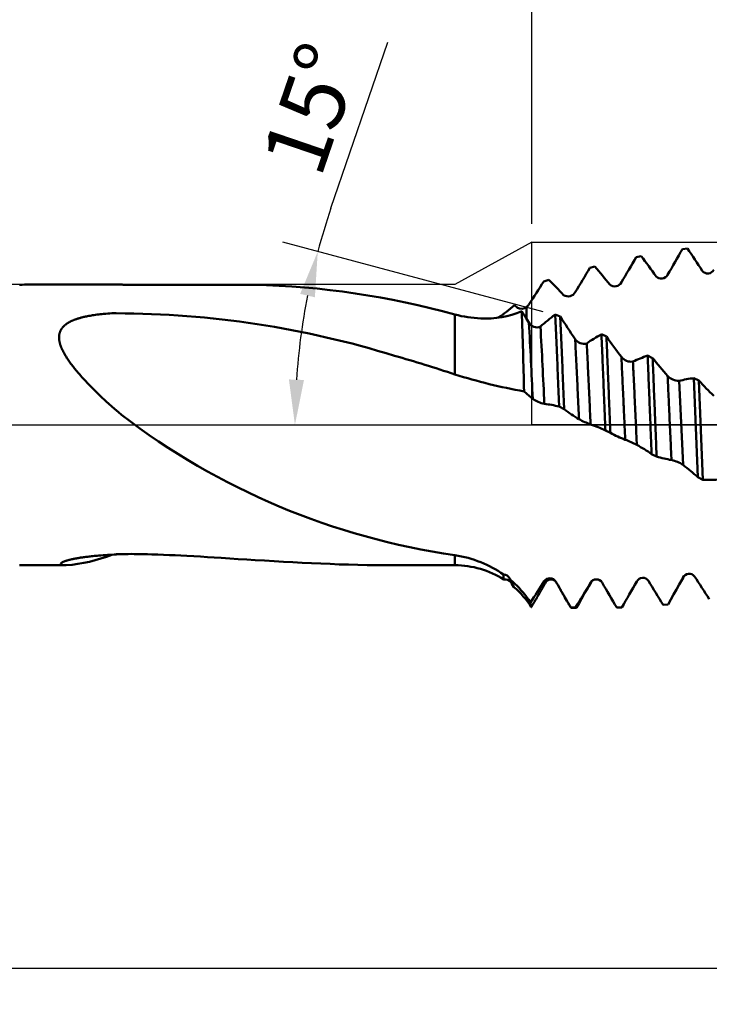
# Model space of a CAD drawing. Units: millimetres. Extents: x -65 to 152, y -39 to 95.
# Drawn here: x 35 to 73, y -32 to 22 of the extents above; entities that cross this region are included whole.
import ezdxf

# ---------------------------------------------------------------- set-up
doc = ezdxf.new("R2010")
doc.units = ezdxf.units.MM
doc.header["$PDMODE"] = 1
doc.linetypes.add('LONGDASH_DASH', pattern=[10.5, 6, -0.75, 3, -0.75])
for name, color, linetype, lineweight in [('1', 4, 'Continuous', 50), ('2', 7, 'Continuous', 25), ('4', 2, 'LONGDASH_DASH', 25), ('CUT', 1, 'Continuous', 25), ('NOCUT', 7, 'Continuous', 25), ('SK2', 7, 'Continuous', 25), ('SK4', 2, 'LONGDASH_DASH', 25)]:
    doc.layers.add(name, color=color, linetype=linetype, lineweight=lineweight)
doc.styles.add('STANDARD 3.5 mm', font='monos.ttf', dxfattribs={"height": 3.5})
doc.dimstyles.new('AM_DIN', dxfattribs={"dimtxt": 3.5, "dimasz": 2.5, "dimexe": 2, "dimexo": 1, "dimgap": 1, "dimtad": 1, "dimdec": 1, "dimzin": 0, "dimdsep": 46, "dimtxsty": 'STANDARD 3.5 mm', "dimcen": 0.09, "dimadec": 0, "dimazin": 2, "dimtm": 1e-09, "dimtfac": 0.707107, "dimtmove": 0, "dimatfit": 3, "dimfxl": 1, "dimtolj": 1, "dimtzin": 0, "dimlwd": -1, "dimlwe": -1, "dimarcsym": 0})

# ---------------------------------------------------------------- blocks, each defined once
blk = doc.blocks.new('*D4')
at = {"layer": '2', "color": 0}
for p, q in [((63, 11.099), (63, 47)), ((95, 8.8), (95, 47)), ((65.5, 45), (92.5, 45)), ((95, 45), (108.027, 45))]:
    blk.add_line(p, q, dxfattribs=at)
for points in [[(65.5, 45.417), (65.5, 44.583), (63, 45)], [(92.5, 45.417), (92.5, 44.583), (95, 45)]]:
    blk.add_solid(points, dxfattribs=at)
at = {"layer": 'DEFPOINTS', "color": 0}
for p in [(95, 45), (63, 10.099), (95, 7.8)]:
    blk.add_point(p, dxfattribs=at)
at = {"layer": '2', "color": 0, "insert": (104.289, 47.811), "char_height": 3.5, "attachment_point": 5, "style": 'STANDARD 3.5 mm'}
blk.add_mtext('\\A1;32', dxfattribs=at)
blk = doc.blocks.new('*D5')
at = {"layer": '2', "color": 0}
for p, q in [((18, 8.75), (18, 62)), ((95, 8.75), (95, 62)), ((20.5, 60), (92.5, 60))]:
    blk.add_line(p, q, dxfattribs=at)
for points in [[(20.5, 60.417), (20.5, 59.583), (18, 60)], [(92.5, 60.417), (92.5, 59.583), (95, 60)]]:
    blk.add_solid(points, dxfattribs=at)
at = {"layer": 'DEFPOINTS', "color": 0}
for p in [(95, 60), (18, 7.75), (95, 7.75)]:
    blk.add_point(p, dxfattribs=at)
at = {"layer": '2', "color": 0, "insert": (56.5, 62.75), "char_height": 3.5, "attachment_point": 5, "style": 'STANDARD 3.5 mm'}
blk.add_mtext('\\A1;77', dxfattribs=at)
blk = doc.blocks.new('*D6')
at = {"layer": '2', "color": 0}
for p, q in [((0, 1), (0, 77)), ((95, 8.8), (95, 77)), ((2.5, 75), (92.5, 75))]:
    blk.add_line(p, q, dxfattribs=at)
for points in [[(2.5, 75.417), (2.5, 74.583), (0, 75)], [(92.5, 75.417), (92.5, 74.583), (95, 75)]]:
    blk.add_solid(points, dxfattribs=at)
at = {"layer": 'DEFPOINTS', "color": 0}
for p in [(95, 75), (95, 7.8), (0, 0)]:
    blk.add_point(p, dxfattribs=at)
at = {"layer": '2', "color": 0, "insert": (47.5, 77.811), "char_height": 3.5, "attachment_point": 5, "style": 'STANDARD 3.5 mm'}
blk.add_mtext('\\A1;95', dxfattribs=at)
blk = doc.blocks.new('*D9')
at = {"layer": '2', "color": 0}
for p, q in [((51.922, 11.972), (55.054, 21.136)), ((63.637, 6.246), (49.262, 10.098))]:
    blk.add_line(p, q, dxfattribs=at)
for start, end in [(161.1297, 165), (168.8703, 176.1297)]:
    blk.add_arc((86.95, 0), 37.017, start, end, dxfattribs=at)
for points in [[(50.223, 7.24), (51.035, 7.051), (51.194, 9.581)], [(50.434, 2.485), (49.601, 2.513), (49.933, 0)]]:
    blk.add_solid(points, dxfattribs=at)
at = {"layer": 'DEFPOINTS', "color": 0}
for p in [(64.603, 5.988), (50.074, 3.226), (0, 0), (97, 0), (86.95, 0)]:
    blk.add_point(p, dxfattribs=at)
at = {"layer": '2', "color": 0, "insert": (50.828, 17.463), "char_height": 3.5, "attachment_point": 5, "rotation": 71.1297, "style": 'STANDARD 3.5 mm'}
blk.add_mtext('\\A1;15°', dxfattribs=at)
blk = doc.blocks.new('*D10')
at = {"layer": 'DEFPOINTS', "color": 0}
for p in [(87.707, 10.099), (-45, -6), (87.707, -30)]:
    blk.add_point(p, dxfattribs=at)
at = {"layer": 'SK2', "color": 0}
for p, q in [((87.707, 9.099), (87.707, -32)), ((-45, -7), (-45, -32)), ((-42.5, -30), (85.207, -30))]:
    blk.add_line(p, q, dxfattribs=at)
for points in [[(-42.5, -29.583), (-42.5, -30.417), (-45, -30)], [(85.207, -29.583), (85.207, -30.417), (87.707, -30)]]:
    blk.add_solid(points, dxfattribs=at)
at = {"layer": 'SK2', "color": 0, "insert": (21.354, -27.189), "char_height": 3.5, "attachment_point": 5, "style": 'STANDARD 3.5 mm'}
blk.add_mtext('\\A1;132.7', dxfattribs=at)
blk = doc.blocks.new('*D12')
at = {"layer": 'DEFPOINTS', "color": 0}
for p in [(95, 90), (95, 7.8), (-45, 6)]:
    blk.add_point(p, dxfattribs=at)
at = {"layer": 'SK2', "color": 0}
for p, q in [((-45, 7), (-45, 92)), ((95, 8.8), (95, 92)), ((-42.5, 90), (92.5, 90))]:
    blk.add_line(p, q, dxfattribs=at)
for points in [[(-42.5, 90.417), (-42.5, 89.583), (-45, 90)], [(92.5, 90.417), (92.5, 89.583), (95, 90)]]:
    blk.add_solid(points, dxfattribs=at)
at = {"layer": 'SK2', "color": 0, "insert": (25, 92.811), "char_height": 3.5, "attachment_point": 5, "style": 'STANDARD 3.5 mm'}
blk.add_mtext('\\A1;140', dxfattribs=at)

msp = doc.modelspace()

# ---------------------------------------------------------------- linework, layer by layer
at = {"layer": '1'}
for p, q in [((68.765, 9.273), (69.042, 9.328)), ((71.318, 9.714), (71.594, 9.752)), ((66.213, 8.675), (66.49, 8.747)), ((63.663, 7.931), (63.939, 8.019)), ((62.209, 6.473), (62.048, 6.615)), ((62.709, 6.521), (62.709, 5.867)), ((64.571, 5.99), (64.294, 6.104)), ((62.844, 5.653), (62.709, 5.867)), ((67.123, 4.884), (66.847, 5.008)), ((69.675, 3.696), (69.399, 3.828)), ((71.354, -2.211), (71.138, 2.434)), ((72.168, -2.887), (71.949, 2.583)), ((72.226, 2.446), (71.949, 2.583)), ((72.445, -3.023), (72.226, 2.446)), ((62.709, 1.739), (62.578, 1.855)), ((64.512, 1.014), (64.789, 0.872)), ((67.065, -0.299), (67.341, -0.441)), ((67.503, -0.524), (67.503, -0.524)), ((69.617, -1.607), (69.893, -1.747)), ((72.168, -2.887), (72.445, -3.023)), ((55.488, -7.748), (55.431, -7.748)), ((61.782, -8.467), (61.841, -8.569)), ((65.422, -10.076), (65.146, -10.065)), ((65.178, -10.099), (65.449, -10.099)), ((67.973, -10.08), (67.696, -10.087)), ((67.975, -10.076), (67.973, -10.08)), ((70.524, -9.913), (70.248, -9.939))]:
    msp.add_line(p, q, dxfattribs=at)
at = {"layer": '1', "flags": 128}
for points in [[(47.657, 7.744), (47.637, 7.744), (47.583, 7.744), (47.51, 7.744), (47.435, 7.744), (47.358, 7.743), (47.327, 7.743), (47.301, 7.743), (47.279, 7.743), (47.262, 7.743), (47.247, 7.743), (47.231, 7.743), (47.21, 7.743), (47.185, 7.743), (47.155, 7.743), (47.12, 7.743), (47.08, 7.743), (47.036, 7.743), (46.991, 7.743), (46.924, 7.743), (46.858, 7.743), (46.785, 7.743), (46.715, 7.743), (46.648, 7.743), (46.583, 7.743), (46.523, 7.743), (46.467, 7.743), (46.416, 7.743), (46.395, 7.743), (46.376, 7.743), (46.357, 7.743), (46.339, 7.743), (46.325, 7.743), (46.315, 7.743), (46.31, 7.743), (46.305, 7.743), (46.297, 7.743), (46.286, 7.743), (46.273, 7.743), (46.252, 7.743), (46.226, 7.743), (46.197, 7.743), (46.163, 7.743), (46.125, 7.743), (46.087, 7.743), (46.051, 7.743), (45.99, 7.743), (45.933, 7.743), (45.88, 7.743), (45.83, 7.742), (45.801, 7.742), (45.773, 7.742), (45.747, 7.742), (45.722, 7.742), (45.695, 7.742), (45.664, 7.742), (45.63, 7.742), (45.594, 7.742), (45.555, 7.742), (45.513, 7.742), (45.469, 7.742), (45.445, 7.742), (45.424, 7.742), (45.407, 7.742), (45.393, 7.742), (45.382, 7.742), (45.375, 7.742), (45.369, 7.742), (45.36, 7.742), (45.351, 7.742), (45.327, 7.742), (45.3, 7.742), (45.269, 7.742), (45.234, 7.742), (45.196, 7.742), (45.154, 7.742), (45.109, 7.742), (45.065, 7.742), (44.808, 7.743), (44.768, 7.743), (44.728, 7.743), (44.687, 7.743), (44.648, 7.743), (44.611, 7.743), (44.569, 7.743), (44.531, 7.743), (44.497, 7.743), (44.468, 7.743), (44.454, 7.743), (44.441, 7.743), (44.429, 7.743), (44.416, 7.743), (44.404, 7.743), (44.389, 7.743), (44.368, 7.743), (44.343, 7.743), (44.314, 7.743), (44.285, 7.743), (44.256, 7.743), (44.229, 7.743), (44.203, 7.743), (44.185, 7.743), (44.168, 7.743), (44.152, 7.743), (44.137, 7.743), (44.128, 7.743), (44.119, 7.743), (44.11, 7.743), (44.102, 7.743), (44.095, 7.743), (44.063, 7.743), (44.027, 7.743), (43.988, 7.743), (43.946, 7.743), (43.901, 7.743), (43.87, 7.743), (43.838, 7.743), (43.804, 7.743), (43.768, 7.743), (43.732, 7.743), (43.694, 7.743), (43.658, 7.743), (43.623, 7.743), (43.592, 7.743), (43.565, 7.743), (43.543, 7.743), (43.525, 7.743), (43.514, 7.743), (43.505, 7.743), (43.495, 7.743), (43.483, 7.743), (43.467, 7.743), (43.449, 7.743), (43.418, 7.743), (43.382, 7.743), (43.342, 7.743), (43.298, 7.744), (43.251, 7.744), (43.201, 7.744), (43.151, 7.744), (43.1, 7.744), (43.049, 7.744), (42.998, 7.744), (42.957, 7.744), (42.916, 7.744), (42.875, 7.744), (42.834, 7.744), (42.792, 7.744), (42.751, 7.744), (42.714, 7.744), (42.672, 7.744), (42.634, 7.744), (42.602, 7.744), (42.575, 7.744), (42.563, 7.744), (42.553, 7.744), (42.546, 7.744), (42.536, 7.744), (42.522, 7.744), (42.503, 7.744), (42.48, 7.744), (42.454, 7.745), (42.427, 7.745), (42.402, 7.745), (42.377, 7.745), (42.353, 7.745), (42.3, 7.745), (42.252, 7.745), (42.219, 7.745), (42.188, 7.745), (42.156, 7.745), (42.123, 7.745), (42.087, 7.745), (42.05, 7.745), (41.987, 7.745), (41.92, 7.745), (41.848, 7.745), (41.815, 7.745), (41.782, 7.745), (41.749, 7.746), (41.721, 7.746), (41.695, 7.746), (41.673, 7.746), (41.654, 7.746), (41.638, 7.746), (41.627, 7.746), (41.619, 7.746), (41.613, 7.746), (41.608, 7.746), (41.6, 7.746), (41.587, 7.746), (41.571, 7.746), (41.534, 7.746), (41.493, 7.746), (41.448, 7.746), (41.4, 7.746), (41.349, 7.746), (41.294, 7.746), (41.181, 7.746), (41.063, 7.747), (40.94, 7.747), (40.898, 7.747), (40.855, 7.747), (40.814, 7.747), (40.777, 7.747), (40.744, 7.747), (40.714, 7.747), (40.687, 7.747), (40.666, 7.747), (40.647, 7.747), (40.633, 7.747), (40.626, 7.747), (40.619, 7.747), (40.608, 7.747), (40.595, 7.747), (40.578, 7.747), (40.557, 7.747), (40.535, 7.747), (40.512, 7.747), (40.49, 7.747), (40.469, 7.747), (40.448, 7.747), (40.407, 7.748), (40.368, 7.748), (40.332, 7.748), (40.299, 7.748), (40.268, 7.748), (40.237, 7.748), (40.186, 7.748), (40.131, 7.748), (40.071, 7.748), (40.008, 7.748), (39.978, 7.748), (39.947, 7.748), (39.915, 7.748), (39.883, 7.748), (39.85, 7.748), (39.818, 7.748), (39.79, 7.748), (39.758, 7.748), (39.731, 7.748), (39.709, 7.749), (39.692, 7.749), (39.679, 7.749), (39.673, 7.749), (39.667, 7.749), (39.659, 7.749), (39.648, 7.749), (39.634, 7.749), (39.619, 7.749), (39.584, 7.749), (39.545, 7.749), (39.5, 7.749), (39.45, 7.749), (39.396, 7.749), (39.116, 7.749), (39.072, 7.749), (39.028, 7.749), (38.983, 7.749), (38.939, 7.749), (38.897, 7.749), (38.851, 7.749), (38.81, 7.75), (38.774, 7.75), (38.755, 7.75), (38.737, 7.75), (38.722, 7.75), (38.711, 7.75), (38.704, 7.75), (38.698, 7.75), (38.69, 7.75), (38.679, 7.75), (38.666, 7.75), (38.65, 7.75), (38.631, 7.75), (38.61, 7.75), (38.566, 7.75), (38.52, 7.75), (38.476, 7.75), (38.433, 7.75), (38.392, 7.75), (38.352, 7.75), (38.313, 7.75), (38.276, 7.75), (38.225, 7.75), (38.176, 7.75), (38.125, 7.75), (38.071, 7.75), (38.015, 7.75), (37.955, 7.75), (37.923, 7.75), (37.89, 7.75), (37.856, 7.75), (37.821, 7.75), (37.787, 7.75), (37.758, 7.75), (37.733, 7.75), (37.711, 7.75), (37.694, 7.75), (37.682, 7.75), (37.674, 7.75), (37.665, 7.75), (37.654, 7.75), (37.64, 7.75), (37.624, 7.75), (37.595, 7.75), (37.562, 7.75), (37.524, 7.75), (37.479, 7.75), (37.435, 7.75), (37.394, 7.75), (37.354, 7.75), (37.317, 7.75), (37.273, 7.75), (37.232, 7.75), (37.195, 7.75), (37.155, 7.75), (37.111, 7.75), (37.064, 7.75), (37.013, 7.75), (36.958, 7.75), (36.899, 7.75), (36.864, 7.75), (36.828, 7.75), (36.796, 7.75), (36.767, 7.75), (36.741, 7.75), (36.718, 7.75), (36.699, 7.75), (36.682, 7.75), (36.669, 7.75), (36.659, 7.75), (36.65, 7.75), (36.639, 7.75), (36.618, 7.75), (36.593, 7.75), (36.562, 7.749), (36.525, 7.749), (36.483, 7.749), (36.436, 7.749), (36.374, 7.749), (36.311, 7.749), (36.247, 7.749), (36.182, 7.749), (36.048, 7.749), (35.909, 7.749), (35.872, 7.749), (35.835, 7.749), (35.802, 7.749), (35.773, 7.749), (35.747, 7.749), (35.724, 7.749), (35.708, 7.749), (35.696, 7.749), (35.687, 7.748), (35.678, 7.748), (35.666, 7.748), (35.649, 7.748), (35.629, 7.748), (35.605, 7.748), (35.577, 7.748), (35.545, 7.748), (35.509, 7.748), (35.471, 7.748), (35.434, 7.748), (35.398, 7.748), (35.363, 7.748), (35.33, 7.748), (35.273, 7.748), (35.219, 7.748), (35.17, 7.748), (35.124, 7.748), (35.082, 7.748), (35.043, 7.748), (35.006, 7.748), (34.875, 7.747), (34.855, 7.747), (34.834, 7.747), (34.813, 7.747), (34.793, 7.747), (34.774, 7.747), (34.759, 7.747), (34.748, 7.747), (34.74, 7.747)], [(40.075, 6.181), (39.933, 6.173), (39.823, 6.166), (39.727, 6.16), (39.611, 6.152), (39.496, 6.143), (39.378, 6.132), (39.284, 6.123), (39.192, 6.113), (39.103, 6.103), (39.015, 6.092), (38.928, 6.08), (38.844, 6.069), (38.771, 6.058), (38.7, 6.046), (38.629, 6.034), (38.561, 6.022), (38.493, 6.009), (38.427, 5.996), (38.376, 5.985), (38.326, 5.974), (38.277, 5.963), (38.229, 5.951), (38.182, 5.939), (38.135, 5.927), (38.096, 5.916), (38.057, 5.906), (38.019, 5.894), (37.982, 5.883), (37.945, 5.872), (37.909, 5.86), (37.873, 5.848), (37.846, 5.838), (37.819, 5.828), (37.792, 5.818), (37.766, 5.808), (37.74, 5.798), (37.714, 5.788), (37.689, 5.777), (37.664, 5.767), (37.638, 5.755), (37.614, 5.744), (37.59, 5.733), (37.566, 5.721), (37.542, 5.71), (37.519, 5.698), (37.499, 5.687), (37.479, 5.676), (37.459, 5.664), (37.439, 5.653), (37.42, 5.641), (37.401, 5.63), (37.382, 5.618), (37.364, 5.606), (37.346, 5.594), (37.329, 5.582), (37.312, 5.569), (37.295, 5.557), (37.282, 5.547), (37.269, 5.537), (37.257, 5.527), (37.245, 5.517), (37.233, 5.506), (37.221, 5.496), (37.208, 5.485), (37.196, 5.474), (37.184, 5.462), (37.173, 5.451), (37.161, 5.439), (37.15, 5.427), (37.139, 5.416), (37.129, 5.404), (37.119, 5.392), (37.109, 5.38), (37.099, 5.368), (37.089, 5.355), (37.08, 5.343), (37.071, 5.33), (37.062, 5.318), (37.053, 5.305), (37.045, 5.292), (37.037, 5.279), (37.029, 5.266), (37.021, 5.253), (37.014, 5.24), (37.007, 5.226), (37.001, 5.213), (36.994, 5.2), (36.988, 5.186), (36.982, 5.173), (36.977, 5.159), (36.971, 5.145), (36.966, 5.131), (36.962, 5.12), (36.959, 5.109), (36.955, 5.098), (36.952, 5.087), (36.948, 5.073), (36.944, 5.059), (36.94, 5.044), (36.937, 5.03), (36.934, 5.015), (36.931, 5), (36.928, 4.986), (36.926, 4.971), (36.924, 4.956), (36.922, 4.941), (36.921, 4.926), (36.919, 4.911), (36.918, 4.895), (36.917, 4.88), (36.917, 4.864), (36.917, 4.848), (36.916, 4.829), (36.917, 4.811), (36.917, 4.792), (36.918, 4.773), (36.92, 4.754), (36.921, 4.734), (36.923, 4.716), (36.925, 4.698), (36.928, 4.679), (36.93, 4.66), (36.933, 4.642), (36.937, 4.62), (36.942, 4.597), (36.946, 4.575), (36.952, 4.552), (36.957, 4.53), (36.963, 4.507), (36.969, 4.484), (36.977, 4.458), (36.985, 4.432), (36.993, 4.406), (37.002, 4.38), (37.012, 4.353), (37.021, 4.327), (37.032, 4.3), (37.043, 4.272), (37.054, 4.245), (37.066, 4.217), (37.076, 4.195), (37.086, 4.173), (37.096, 4.151), (37.106, 4.129), (37.117, 4.106), (37.134, 4.072), (37.152, 4.037), (37.171, 4.002), (37.19, 3.967), (37.21, 3.931), (37.23, 3.895), (37.251, 3.859), (37.275, 3.818), (37.3, 3.778), (37.326, 3.736), (37.352, 3.695), (37.38, 3.653), (37.416, 3.599), (37.453, 3.544), (37.492, 3.489), (37.532, 3.433), (37.574, 3.377), (37.616, 3.32), (37.661, 3.262), (37.706, 3.203), (37.753, 3.144), (37.801, 3.085), (37.85, 3.024), (37.901, 2.963), (37.969, 2.882), (38.04, 2.8), (38.113, 2.717), (38.18, 2.642), (38.248, 2.566), (38.319, 2.489), (38.392, 2.411), (38.466, 2.333), (38.542, 2.253), (38.643, 2.149), (38.747, 2.043), (38.854, 1.937), (38.963, 1.829), (39.075, 1.72), (39.187, 1.613), (39.302, 1.504), (39.42, 1.394), (39.524, 1.299), (39.672, 1.164), (39.832, 1.022), (39.977, 0.895), (40.196, 0.704), (40.355, 0.565)], [(58.761, 6.099), (58.761, 6.031), (58.761, 5.962), (58.761, 5.892), (58.761, 5.821), (58.761, 5.749), (58.761, 5.675), (58.761, 5.605), (58.761, 5.533), (58.761, 5.461), (58.761, 5.388), (58.761, 5.314), (58.761, 5.238), (58.761, 5.162), (58.761, 5.085), (58.761, 5.008), (58.761, 4.929), (58.761, 4.851), (58.761, 4.772), (58.761, 4.692), (58.761, 4.611), (58.761, 4.523), (58.761, 4.435), (58.761, 4.345), (58.761, 4.254), (58.761, 4.163), (58.761, 4.071), (58.761, 3.983), (58.761, 3.895), (58.761, 3.806), (58.761, 3.716), (58.761, 3.626), (58.761, 3.535), (58.761, 3.443), (58.761, 3.351), (58.761, 3.258), (58.761, 3.165), (58.761, 3.073), (58.761, 2.98), (58.761, 2.887), (58.761, 2.793)], [(64.512, 1.014), (64.507, 1.153), (64.501, 1.292), (64.495, 1.43), (64.49, 1.568), (64.484, 1.706), (64.479, 1.843), (64.473, 1.979), (64.467, 2.129), (64.461, 2.277), (64.456, 2.425), (64.45, 2.573), (64.444, 2.719), (64.438, 2.864), (64.432, 3.009), (64.426, 3.152), (64.421, 3.295), (64.415, 3.438), (64.409, 3.577), (64.403, 3.716), (64.398, 3.854), (64.392, 3.992), (64.386, 4.132), (64.38, 4.271), (64.374, 4.409), (64.368, 4.546), (64.362, 4.683), (64.356, 4.816), (64.35, 4.948), (64.344, 5.079), (64.338, 5.209), (64.331, 5.341), (64.325, 5.471), (64.319, 5.601), (64.313, 5.729), (64.307, 5.855), (64.3, 5.98), (64.294, 6.104)], [(64.789, 0.872), (64.783, 1.012), (64.777, 1.151), (64.772, 1.289), (64.766, 1.428), (64.761, 1.566), (64.755, 1.703), (64.75, 1.84), (64.744, 1.99), (64.738, 2.14), (64.732, 2.289), (64.726, 2.437), (64.72, 2.584), (64.714, 2.73), (64.708, 2.875), (64.703, 3.02), (64.697, 3.163), (64.691, 3.306), (64.685, 3.446), (64.68, 3.585), (64.674, 3.724), (64.668, 3.863), (64.662, 4.003), (64.656, 4.142), (64.65, 4.281), (64.644, 4.419), (64.638, 4.557), (64.632, 4.691), (64.626, 4.824), (64.62, 4.956), (64.614, 5.087), (64.608, 5.22), (64.602, 5.351), (64.596, 5.482), (64.589, 5.611), (64.583, 5.739), (64.577, 5.865), (64.571, 5.99)], [(67.065, -0.299), (67.059, -0.149), (67.053, 0), (67.046, 0.155), (67.04, 0.31), (67.034, 0.464), (67.028, 0.619), (67.022, 0.773), (67.016, 0.927), (67.01, 1.072), (67.004, 1.217), (66.998, 1.361), (66.992, 1.505), (66.987, 1.648), (66.981, 1.791), (66.975, 1.934), (66.97, 2.075), (66.964, 2.216), (66.958, 2.357), (66.953, 2.494), (66.947, 2.63), (66.942, 2.766), (66.936, 2.901), (66.931, 3.038), (66.926, 3.173), (66.92, 3.308), (66.915, 3.443), (66.909, 3.578), (66.904, 3.709), (66.898, 3.84), (66.893, 3.971), (66.887, 4.101), (66.881, 4.233), (66.876, 4.364), (66.87, 4.494), (66.864, 4.624), (66.858, 4.753), (66.853, 4.881), (66.847, 5.008)], [(65.61, 0.316), (65.605, 0.435), (65.599, 0.554), (65.594, 0.672), (65.588, 0.791), (65.583, 0.909), (65.577, 1.027), (65.572, 1.145), (65.566, 1.274), (65.56, 1.402), (65.554, 1.531), (65.548, 1.658), (65.542, 1.786), (65.536, 1.912), (65.53, 2.038), (65.525, 2.163), (65.519, 2.288), (65.513, 2.412), (65.507, 2.532), (65.502, 2.652), (65.496, 2.772), (65.491, 2.891), (65.485, 3.012), (65.479, 3.132), (65.473, 3.252), (65.468, 3.371), (65.462, 3.49), (65.456, 3.606), (65.45, 3.722), (65.444, 3.837), (65.438, 3.951), (65.432, 4.067), (65.426, 4.182), (65.42, 4.297), (65.414, 4.41), (65.408, 4.523), (65.402, 4.634), (65.396, 4.745)], [(66.25, 0.032), (66.244, 0.151), (66.239, 0.27), (66.233, 0.389), (66.228, 0.508), (66.222, 0.627), (66.217, 0.745), (66.211, 0.863), (66.205, 0.993), (66.199, 1.123), (66.193, 1.252), (66.187, 1.381), (66.181, 1.509), (66.175, 1.637), (66.169, 1.764), (66.163, 1.891), (66.158, 2.017), (66.152, 2.142), (66.146, 2.264), (66.14, 2.386), (66.135, 2.507), (66.129, 2.627), (66.124, 2.749), (66.118, 2.87), (66.112, 2.991), (66.106, 3.112), (66.101, 3.232), (66.095, 3.349), (66.089, 3.466), (66.083, 3.582), (66.078, 3.698), (66.072, 3.815), (66.066, 3.932), (66.06, 4.048), (66.054, 4.163), (66.048, 4.278), (66.042, 4.391), (66.035, 4.504)], [(67.341, -0.441), (67.335, -0.294), (67.329, -0.147), (67.324, 0), (67.317, 0.151), (67.311, 0.301), (67.305, 0.452), (67.299, 0.602), (67.293, 0.753), (67.287, 0.902), (67.282, 1.044), (67.276, 1.184), (67.27, 1.325), (67.265, 1.465), (67.259, 1.604), (67.254, 1.744), (67.248, 1.882), (67.243, 2.02), (67.237, 2.158), (67.232, 2.295), (67.226, 2.429), (67.221, 2.562), (67.216, 2.694), (67.21, 2.826), (67.205, 2.959), (67.2, 3.092), (67.194, 3.223), (67.189, 3.355), (67.184, 3.486), (67.178, 3.614), (67.173, 3.742), (67.168, 3.869), (67.162, 3.996), (67.157, 4.125), (67.151, 4.253), (67.146, 4.381), (67.14, 4.508), (67.135, 4.634), (67.129, 4.76), (67.123, 4.884)], [(69.617, -1.607), (69.611, -1.458), (69.605, -1.31), (69.599, -1.16), (69.593, -1.011), (69.587, -0.861), (69.581, -0.711), (69.575, -0.569), (69.57, -0.427), (69.564, -0.285), (69.558, -0.142), (69.553, 0), (69.547, 0.139), (69.542, 0.279), (69.536, 0.418), (69.53, 0.557), (69.525, 0.696), (69.519, 0.832), (69.514, 0.968), (69.508, 1.104), (69.503, 1.239), (69.498, 1.377), (69.492, 1.515), (69.487, 1.652), (69.481, 1.788), (69.476, 1.925), (69.47, 2.06), (69.465, 2.195), (69.459, 2.329), (69.454, 2.463), (69.449, 2.596), (69.443, 2.728), (69.438, 2.86), (69.433, 2.991), (69.428, 3.121), (69.422, 3.263), (69.416, 3.405), (69.41, 3.547), (69.405, 3.688), (69.399, 3.828)], [(68.163, -0.817), (68.158, -0.7), (68.152, -0.584), (68.147, -0.467), (68.141, -0.351), (68.136, -0.234), (68.13, -0.117), (68.125, 0), (68.12, 0.115), (68.114, 0.23), (68.109, 0.344), (68.104, 0.459), (68.098, 0.574), (68.093, 0.688), (68.088, 0.796), (68.083, 0.903), (68.078, 1.011), (68.073, 1.118), (68.068, 1.225), (68.063, 1.344), (68.057, 1.462), (68.052, 1.58), (68.046, 1.698), (68.041, 1.815), (68.035, 1.932), (68.03, 2.048), (68.025, 2.163), (68.019, 2.278), (68.014, 2.393), (68.009, 2.506), (68.003, 2.619), (67.998, 2.732), (67.993, 2.843), (67.988, 2.955), (67.982, 3.066), (67.977, 3.183), (67.971, 3.298), (67.965, 3.414), (67.96, 3.528), (67.954, 3.643), (67.948, 3.756)], [(68.802, -1.099), (68.797, -0.977), (68.791, -0.854), (68.785, -0.731), (68.779, -0.608), (68.774, -0.485), (68.768, -0.364), (68.762, -0.243), (68.757, -0.121), (68.751, 0), (68.745, 0.128), (68.739, 0.255), (68.733, 0.383), (68.727, 0.511), (68.722, 0.638), (68.716, 0.763), (68.71, 0.888), (68.704, 1.012), (68.698, 1.136), (68.693, 1.262), (68.687, 1.388), (68.681, 1.513), (68.675, 1.638), (68.669, 1.763), (68.664, 1.887), (68.658, 2.01), (68.652, 2.132), (68.647, 2.254), (68.641, 2.376), (68.635, 2.496), (68.63, 2.616), (68.624, 2.735), (68.619, 2.853), (68.614, 2.962), (68.608, 3.07), (68.603, 3.177), (68.598, 3.285), (68.593, 3.392), (68.588, 3.498)], [(69.893, -1.747), (69.888, -1.609), (69.882, -1.471), (69.877, -1.332), (69.871, -1.193), (69.866, -1.053), (69.86, -0.913), (69.854, -0.773), (69.848, -0.619), (69.842, -0.464), (69.836, -0.31), (69.83, -0.155), (69.824, 0), (69.818, 0.134), (69.813, 0.268), (69.807, 0.403), (69.802, 0.537), (69.797, 0.671), (69.791, 0.802), (69.786, 0.933), (69.781, 1.064), (69.776, 1.195), (69.77, 1.328), (69.765, 1.46), (69.76, 1.592), (69.754, 1.724), (69.749, 1.856), (69.744, 1.987), (69.739, 2.117), (69.734, 2.247), (69.728, 2.376), (69.723, 2.505), (69.718, 2.633), (69.713, 2.76), (69.708, 2.887), (69.703, 3.012), (69.697, 3.15), (69.692, 3.287), (69.686, 3.424), (69.681, 3.56), (69.675, 3.696)], [(70.715, -1.935), (70.709, -1.817), (70.704, -1.697), (70.698, -1.578), (70.693, -1.458), (70.687, -1.337), (70.682, -1.218), (70.676, -1.099), (70.671, -0.98), (70.665, -0.86), (70.659, -0.738), (70.654, -0.615), (70.648, -0.492), (70.642, -0.369), (70.636, -0.246), (70.631, -0.123), (70.625, 0), (70.619, 0.124), (70.613, 0.248), (70.608, 0.373), (70.602, 0.497), (70.596, 0.62), (70.59, 0.744), (70.585, 0.868), (70.579, 0.981), (70.574, 1.093), (70.569, 1.206), (70.564, 1.318), (70.559, 1.43), (70.553, 1.541), (70.548, 1.652), (70.543, 1.763), (70.538, 1.873), (70.533, 1.982), (70.528, 2.092), (70.523, 2.2), (70.517, 2.328), (70.511, 2.454), (70.505, 2.58), (70.499, 2.705)], [(62.709, 1.739), (62.883, 1.589), (63.058, 1.443)], [(40.079, -7.154), (39.956, -7.159), (39.834, -7.166), (39.712, -7.172), (39.591, -7.18), (39.469, -7.188), (39.348, -7.196), (39.228, -7.205), (39.107, -7.215), (39.027, -7.222), (38.948, -7.229), (38.868, -7.237), (38.789, -7.245), (38.71, -7.253), (38.632, -7.261), (38.571, -7.268), (38.51, -7.276), (38.449, -7.283), (38.389, -7.291), (38.329, -7.299), (38.269, -7.307), (38.21, -7.315), (38.151, -7.324), (38.108, -7.33), (38.065, -7.337), (38.022, -7.344), (37.98, -7.351), (37.946, -7.356), (37.913, -7.362), (37.879, -7.368), (37.846, -7.374), (37.814, -7.38), (37.787, -7.385), (37.76, -7.39), (37.734, -7.396), (37.707, -7.401), (37.681, -7.406), (37.655, -7.412), (37.632, -7.417), (37.61, -7.422), (37.587, -7.427), (37.565, -7.432), (37.543, -7.437), (37.521, -7.443), (37.5, -7.448), (37.482, -7.452), (37.464, -7.457), (37.446, -7.461), (37.429, -7.466), (37.412, -7.471), (37.395, -7.475), (37.379, -7.48), (37.363, -7.485), (37.347, -7.489), (37.331, -7.494), (37.318, -7.498), (37.305, -7.502), (37.293, -7.506), (37.281, -7.51), (37.269, -7.514), (37.257, -7.518), (37.245, -7.522), (37.233, -7.526), (37.221, -7.531), (37.209, -7.535), (37.198, -7.539), (37.187, -7.543), (37.177, -7.548), (37.168, -7.552), (37.158, -7.556), (37.149, -7.56), (37.14, -7.564), (37.131, -7.568), (37.124, -7.571), (37.117, -7.574), (37.11, -7.578), (37.103, -7.581), (37.097, -7.584), (37.091, -7.588), (37.085, -7.591), (37.079, -7.594), (37.074, -7.598), (37.068, -7.601), (37.063, -7.604), (37.058, -7.607), (37.053, -7.611), (37.049, -7.614), (37.044, -7.617), (37.04, -7.62), (37.036, -7.624), (37.032, -7.627), (37.028, -7.63), (37.025, -7.634), (37.022, -7.637), (37.019, -7.64), (37.017, -7.643), (37.015, -7.646), (37.012, -7.649), (37.011, -7.652), (37.009, -7.655), (37.007, -7.658), (37.006, -7.662), (37.005, -7.665), (37.004, -7.668), (37.004, -7.671), (37.004, -7.674), (37.004, -7.677), (37.005, -7.68), (37.006, -7.683), (37.007, -7.686), (37.008, -7.689), (37.01, -7.692), (37.012, -7.695), (37.014, -7.698), (37.017, -7.7), (37.02, -7.703), (37.024, -7.706), (37.028, -7.709), (37.033, -7.712), (37.037, -7.714), (37.042, -7.717), (37.048, -7.719), (37.055, -7.722), (37.062, -7.724), (37.069, -7.727), (37.077, -7.729), (37.085, -7.731), (37.094, -7.733), (37.105, -7.735), (37.116, -7.737), (37.128, -7.739), (37.14, -7.741), (37.153, -7.743), (37.167, -7.744), (37.182, -7.746), (37.196, -7.747), (37.212, -7.748), (37.228, -7.748), (37.249, -7.749), (37.271, -7.75), (37.293, -7.75), (37.294, -7.75)], [(55.431, -7.748), (54.925, -7.748), (54.418, -7.744), (53.911, -7.737), (53.402, -7.727), (52.893, -7.714), (52.383, -7.699), (51.872, -7.68), (51.36, -7.66), (50.848, -7.637), (50.335, -7.612), (49.818, -7.585), (49.3, -7.557), (48.781, -7.527), (48.261, -7.496), (47.74, -7.464), (47.271, -7.434), (46.802, -7.405), (46.332, -7.375), (45.861, -7.345), (45.483, -7.321), (45.105, -7.298), (44.725, -7.275), (44.346, -7.253), (43.965, -7.232), (43.645, -7.215), (43.324, -7.199), (43.003, -7.184), (42.681, -7.17), (42.359, -7.158), (42.037, -7.147), (41.795, -7.141), (41.552, -7.135), (41.31, -7.131), (41.067, -7.129), (40.902, -7.128), (40.736, -7.129), (40.571, -7.13), (40.471, -7.131), (40.372, -7.133), (40.273, -7.135), (40.174, -7.138), (40.075, -7.141)], [(58.761, -7.191), (58.761, -7.23), (58.761, -7.269), (58.761, -7.306), (58.761, -7.342), (58.761, -7.376), (58.761, -7.408), (58.761, -7.438), (58.761, -7.466), (58.761, -7.493), (58.761, -7.518), (58.761, -7.543), (58.761, -7.566), (58.761, -7.587), (58.761, -7.607), (58.761, -7.626), (58.761, -7.644), (58.761, -7.66), (58.761, -7.675), (58.761, -7.688), (58.761, -7.7), (58.761, -7.712), (58.761, -7.722), (58.761, -7.73), (58.761, -7.737), (58.761, -7.743), (58.761, -7.747), (58.761, -7.749), (58.761, -7.75), (58.761, -7.75)], [(34.741, -7.747), (34.762, -7.747), (34.785, -7.747), (34.81, -7.747), (34.838, -7.747), (34.868, -7.747), (34.906, -7.747), (34.947, -7.747), (34.989, -7.747), (35.029, -7.747), (35.069, -7.748), (35.107, -7.748), (35.196, -7.748), (35.279, -7.748), (35.351, -7.748), (35.421, -7.748), (35.492, -7.748), (35.564, -7.748), (35.591, -7.748), (35.618, -7.748), (35.644, -7.748), (35.666, -7.748), (35.682, -7.748), (35.694, -7.748), (35.7, -7.748), (35.707, -7.748), (35.717, -7.748), (35.73, -7.748), (35.746, -7.748), (35.764, -7.748), (35.816, -7.749), (35.87, -7.749), (35.928, -7.749), (35.989, -7.749), (36.07, -7.749), (36.155, -7.749), (36.24, -7.749), (36.327, -7.749), (36.404, -7.749), (36.482, -7.749), (36.513, -7.749), (36.544, -7.749), (36.571, -7.749), (36.595, -7.749), (36.616, -7.749), (36.634, -7.749), (36.648, -7.749), (36.658, -7.749), (36.665, -7.749), (36.67, -7.749), (36.677, -7.749), (36.687, -7.749), (36.7, -7.749), (36.717, -7.749), (36.772, -7.75), (36.83, -7.75), (36.89, -7.75), (36.95, -7.75), (37.013, -7.75), (37.08, -7.75), (37.15, -7.75), (37.225, -7.75), (37.294, -7.75)], [(55.488, -7.748), (55.501, -7.748), (55.518, -7.748), (55.534, -7.748), (55.551, -7.748), (55.567, -7.748), (55.584, -7.748), (55.601, -7.748), (55.618, -7.748), (55.634, -7.748), (55.651, -7.748), (55.668, -7.748), (55.685, -7.748), (55.717, -7.748), (55.748, -7.748), (55.781, -7.748), (55.813, -7.747), (55.844, -7.747), (55.874, -7.747), (55.903, -7.747), (55.932, -7.747), (55.945, -7.747), (55.957, -7.747), (55.969, -7.747), (55.981, -7.747), (55.992, -7.747), (56.001, -7.747), (56.009, -7.747), (56.015, -7.747), (56.022, -7.747), (56.028, -7.747), (56.035, -7.747), (56.045, -7.747), (56.061, -7.747), (56.081, -7.747), (56.106, -7.747), (56.133, -7.747), (56.16, -7.747), (56.187, -7.747), (56.213, -7.747), (56.284, -7.747), (56.353, -7.746), (56.414, -7.746), (56.474, -7.746), (56.537, -7.746), (56.603, -7.746), (56.673, -7.746), (56.708, -7.746), (56.743, -7.746), (56.78, -7.746), (56.817, -7.746), (56.853, -7.746), (56.886, -7.746), (56.914, -7.745), (56.938, -7.745), (56.958, -7.745), (56.974, -7.745), (56.986, -7.745), (56.996, -7.745), (56.998, -7.745), (57, -7.745), (57.003, -7.745), (57.005, -7.745), (57.008, -7.745), (57.01, -7.745), (57.013, -7.745), (57.019, -7.745), (57.025, -7.745), (57.031, -7.745), (57.041, -7.745), (57.051, -7.745), (57.062, -7.745), (57.073, -7.745), (57.086, -7.745), (57.113, -7.745), (57.142, -7.745), (57.163, -7.745), (57.185, -7.745), (57.208, -7.745), (57.232, -7.745), (57.257, -7.745), (57.282, -7.745), (57.307, -7.745), (57.323, -7.745), (57.338, -7.745), (57.354, -7.745), (57.37, -7.745), (57.386, -7.745), (57.402, -7.744), (57.417, -7.744), (57.433, -7.744), (57.449, -7.744), (57.467, -7.744), (57.484, -7.744), (57.502, -7.744), (57.52, -7.744), (57.538, -7.744), (57.556, -7.744), (57.573, -7.744), (57.59, -7.744), (57.607, -7.744), (57.625, -7.744), (57.642, -7.744), (57.681, -7.744), (57.721, -7.744), (57.759, -7.744), (57.796, -7.744), (57.808, -7.744), (57.82, -7.744), (57.831, -7.744), (57.842, -7.744), (57.854, -7.744), (57.865, -7.744), (57.876, -7.744), (57.896, -7.744), (57.914, -7.744), (57.928, -7.744), (57.937, -7.744), (57.943, -7.744), (57.948, -7.744), (57.955, -7.744), (57.965, -7.744), (57.976, -7.744), (57.995, -7.744), (58.017, -7.744), (58.044, -7.744), (58.071, -7.744), (58.098, -7.744), (58.124, -7.744), (58.151, -7.744), (58.221, -7.744), (58.29, -7.744), (58.349, -7.744), (58.409, -7.744), (58.472, -7.744), (58.537, -7.744), (58.615, -7.744), (58.696, -7.744), (58.729, -7.744), (58.761, -7.744)], [(61.443, -8.261), (61.444, -8.293), (61.444, -8.324), (61.445, -8.352), (61.446, -8.378), (61.447, -8.401), (61.448, -8.422), (61.449, -8.441), (61.45, -8.459), (61.451, -8.475), (61.453, -8.489), (61.454, -8.502), (61.455, -8.513), (61.457, -8.522), (61.458, -8.53), (61.46, -8.536), (61.462, -8.54), (61.463, -8.543), (61.465, -8.544), (61.466, -8.544)], [(61.846, -8.684), (61.876, -8.736), (61.903, -8.784), (61.929, -8.828), (61.952, -8.868), (62.018, -8.957)], [(62.987, -10.055), (63.014, -10.008), (63.051, -9.944), (63.086, -9.884), (63.118, -9.828), (63.148, -9.776), (63.175, -9.73), (63.2, -9.687), (63.222, -9.648), (63.242, -9.614), (63.26, -9.582), (63.276, -9.556), (63.289, -9.533), (63.3, -9.514), (63.308, -9.5), (63.313, -9.491), (63.317, -9.485), (63.32, -9.479), (63.325, -9.471), (63.331, -9.461), (63.341, -9.444), (63.353, -9.422), (63.368, -9.396), (63.386, -9.366), (63.406, -9.331), (63.428, -9.293), (63.452, -9.251), (63.479, -9.204), (63.509, -9.154), (63.54, -9.099), (63.574, -9.04), (63.611, -8.977), (63.65, -8.91), (63.691, -8.839), (63.734, -8.764), (63.78, -8.684)], [(63.78, -8.684), (63.78, -8.685), (63.775, -8.693), (63.77, -8.699), (63.765, -8.704), (63.76, -8.708), (63.755, -8.71), (63.75, -8.711), (63.745, -8.71), (63.74, -8.708), (63.735, -8.704), (63.73, -8.699), (63.725, -8.693), (63.72, -8.685), (63.715, -8.676), (63.71, -8.665), (63.705, -8.654), (63.7, -8.641), (63.695, -8.627)], [(65.146, -10.065), (65.042, -9.886), (64.938, -9.706), (64.834, -9.526), (64.73, -9.346), (64.632, -9.175), (64.533, -9.004), (64.434, -8.833), (64.335, -8.661)], [(64.346, -8.684), (64.391, -8.762), (64.433, -8.835), (64.474, -8.906), (64.512, -8.972), (64.549, -9.035), (64.583, -9.094), (64.615, -9.149), (64.645, -9.201), (64.674, -9.251), (64.701, -9.298), (64.725, -9.34), (64.748, -9.378), (64.767, -9.412), (64.785, -9.443), (64.805, -9.478), (64.823, -9.509), (64.838, -9.535), (64.844, -9.545), (64.85, -9.555), (64.856, -9.565), (64.864, -9.579), (64.874, -9.597), (64.886, -9.617), (64.9, -9.642), (64.916, -9.669), (64.934, -9.7), (64.954, -9.735), (64.976, -9.773), (65, -9.815), (65.026, -9.86), (65.055, -9.909), (65.085, -9.961), (65.117, -10.017), (65.146, -10.067)], [(65.475, -10.076), (65.612, -9.838), (65.749, -9.603), (65.884, -9.37), (66.017, -9.139), (66.149, -8.91), (66.28, -8.684)], [(66.28, -8.684), (66.278, -8.688), (66.272, -8.696), (66.267, -8.703), (66.261, -8.707), (66.256, -8.71), (66.25, -8.711), (66.247, -8.71)], [(71.35, -8.437), (71.246, -8.623), (71.143, -8.807), (70.988, -9.085), (70.833, -9.361), (70.679, -9.637), (70.524, -9.913)], [(62.933, -9.807), (62.935, -9.836), (62.938, -9.863), (62.941, -9.888), (62.944, -9.912), (62.947, -9.934), (62.949, -9.954), (62.952, -9.973), (62.955, -9.989), (62.958, -10.004), (62.96, -10.018), (62.963, -10.029), (62.966, -10.039), (62.969, -10.047), (62.971, -10.053), (62.974, -10.058), (62.977, -10.06), (62.979, -10.061), (62.982, -10.061), (62.985, -10.058), (62.987, -10.055)], [(65.475, -10.076), (65.474, -10.077), (65.469, -10.085), (65.464, -10.091), (65.459, -10.096), (65.454, -10.098), (65.449, -10.099), (65.443, -10.098), (65.438, -10.095), (65.433, -10.091), (65.427, -10.084), (65.422, -10.076)], [(67.975, -10.076), (68.022, -9.995), (68.047, -9.95)]]:
    msp.add_lwpolyline(points, dxfattribs=at)
at = {"layer": '1'}
for centre, radius, start, end in [((-54.298, 80.282), 142.081, 329.36351, 330.01462), ((26.816, -22.378), 52.805, 35.3908, 36.9025), ((-142.713, 131.676), 246.341, 329.94334, 330.32397), ((4.058, -35.988), 81.567, 33.06489, 34.10833), ((39.981, -14.005), 34.934, 38.5262, 40.6407), ((-15.315, 57.134), 94.843, 328.32367, 329.27357), ((70.151, 8.475), 0.395, 223.3282, 332.8948), ((72.718, 8.749), 0.382, 217.8246, 332.0925), ((46.69, -36.934), 44.687, 74.3298, 88.7602), ((7.224, 43.136), 66.518, 326.74339, 328.0454), ((47.755, -8.515), 23.136, 42.6936, 45.6122), ((67.581, 8.071), 0.416, 229.607, 332.5679), ((65.007, 7.547), 0.448, 236.5549, 331.0887), ((57.369, 11.756), 6.952, 303.0215, 312.305), ((62.43, 6.943), 0.505, 303.4232, 325.7423), ((39.983, -45.9), 52.065, 72.7402, 89.8995), ((60.462, 12.573), 6.694, 255.2785, 267.6806), ((60.475, 10.827), 4.951, 266.7074, 293.495), ((62.424, 6.862), 0.445, 241.1831, 309.8578), ((-330.005, -7.389), 392.692, 1.34882, 1.99572), ((117.947, 40.415), 65.152, 211.58951, 212.02304), ((73.345, -5.671), 14.852, 127.5445, 131.6065), ((107.259, 33.377), 50.718, 212.6818, 214.3701), ((63.283, 5.891), 0.5, 208.5289, 293.6426), ((-222.899, -11.014), 286.228, 2.49445, 3.33819), ((-268.99, -13.39), 333.005, 2.50466, 3.24049), ((71.881, -3.994), 10.314, 119.2153, 124.5244), ((65.876, 5.051), 0.569, 212.5177, 286.2263), ((96.995, 25.869), 36.506, 215.0877, 217.2812), ((34.285, -70.563), 77.33, 71.54795, 74.13007), ((71.829, -3.313), 7.543, 108.7986, 115.4531), ((68.487, 4.17), 0.679, 217.5297, 278.4855), ((90.059, 19.816), 25.987, 218.3376, 221.1798), ((67.912, 31.82), 30.437, 252.5011, 259.9068), ((71.127, 3.295), 0.862, 223.2544, 270.7512), ((72.645, -3.462), 6.086, 96.5688, 104.3393), ((85.59, 14.778), 18.185, 222.7, 226.4047), ((64.037, 2.804), 1.677, 234.2693, 258.3048), ((63.03, -4.813), 6.013, 75.729, 83.6274), ((64.378, 31.87), 39.461, 232.4981, 261.8162), ((71, 9.163), 10.36, 233.1588, 238.6491), ((67.701, 4.161), 4.377, 241.4683, 250.6362), ((63.936, -6.835), 7.246, 64.4212, 71.3804), ((70.92, 6.303), 7.635, 242.0478, 248.8322), ((65.587, -7.517), 7.178, 63.3878, 68.9678), ((64.111, -9.538), 9.655, 55.2281, 60.9272), ((71.677, 4.149), 6.16, 253.1715, 261.0159), ((70.279, -3.824), 1.939, 56.3264, 77.0028), ((63.164, -12.912), 13.475, 48.0709, 52.5717), ((72.841, 2.732), 5.769, 266.056, 274.2164), ((36.644, 0.882), 8.658, 274.4524, 291.642), ((57.74, -13.711), 6.6, 68.205, 81.106), ((57.936, -13.243), 6.092, 54.8527, 68.2795), ((58.761, -12.748), 4.998, 57.2642, 90.0061), ((61.418, -8.685), 0.424, 30.8507, 86.6233), ((61.565, -8.862), 0.333, 32.2307, 107.2969), ((62.617, -8.341), 0.844, 188.6328, 204.003), ((58.221, -12.864), 5.617, 36.9707, 49.869), ((62.699, -8.412), 0.872, 190.3699, 218.6661), ((-10.518, 38.496), 87.91, 326.67014, 327.58613), ((64.004, -8.847), 0.379, 29.2797, 144.4869), ((64.063, -8.864), 0.335, 32.3993, 147.6007), ((64.488, -8.6), 0.165, 201.8416, 210.6828), ((66.567, -8.902), 0.373, 31.285, 149.0822), ((66.555, -8.854), 0.323, 99.2455, 148.295), ((-198.758, 144.443), 308.257, 329.91546, 330.2227), ((69.129, -8.818), 0.373, 34.3163, 152.6429), ((211.527, 77.086), 165.931, 211.09416, 211.63241), ((71.692, -8.596), 0.378, 38.2455, 155.1467), ((154.452, 43.83), 97.592, 212.33048, 213.21059), ((58.763, -12.748), 4.997, 32.5947, 49.3503), ((-57.089, 64.835), 143.599, 328.55567, 329.19203), ((395.548, 183.656), 380.819, 210.34022, 210.58092), ((58.379, -12.74), 5.416, 32.7869, 36.9317), ((65.193, -10.053), 0.0488, 194.658, 251.8001)]:
    msp.add_arc(centre, radius, start, end, dxfattribs=at)
at = {"layer": '4'}
msp.add_line((0, 0), (97, 0), dxfattribs=at)
at = {"layer": 'CUT'}
msp.add_lwpolyline([(95, 7.8), (95, 0), (63, 0), (63, 10.099), (87.707, 10.099), (94.2, 8.6)], close=True, dxfattribs=at)
at = {"layer": 'NOCUT'}
msp.add_lwpolyline([(58.761, 7.75), (18, 7.75), (17.419, 8), (0, 8), (0, 0), (63, 0), (63, 10.099)], close=True, dxfattribs=at)
at = {"layer": 'SK4'}
msp.add_line((-47, 0), (97, 0), dxfattribs=at)

# ---------------------------------------------------------------- dimensions: what is measured, and where the dimension line sits
at = {"layer": '2'}
for base, p1, p2, picture, middle in [((95, 75), (0, 0), (95, 7.8), '*D6', (47.5, 75)), ((95, 60), (18, 7.75), (95, 7.75), '*D5', (56.5, 60)), ((95, 45), (63, 10.099), (95, 7.8), '*D4', (104.289, 45))]:
    dim = msp.add_linear_dim(base=base, p1=p1, p2=p2, dimstyle='AM_DIN', override={"dimzin": 8}, dxfattribs=at)
    dim.commit()
    dim.dimension.update_dxf_attribs({"geometry": picture, "text_midpoint": middle, "dimtype": 160})
dim = msp.add_angular_dim_2l(base=(50.074, 3.226), line1=((0, 0), (97, 0)), line2=((64.603, 5.988), (86.95, 0)), dimstyle='AM_DIN', override={"dimazin": 2}, dxfattribs=at)
dim.commit()
dim.dimension.update_dxf_attribs({"geometry": '*D9', "text_midpoint": (50.828, 17.463)})
at = {"layer": 'SK2'}
for base, p1, p2, picture, middle in [((95, 90), (-45, 6), (95, 7.8), '*D12', (25, 90)), ((87.707, -30), (-45, -6), (87.707, 10.099), '*D10', (21.354, -30))]:
    dim = msp.add_linear_dim(base=base, p1=p1, p2=p2, dimstyle='AM_DIN', override={"dimzin": 8}, dxfattribs=at)
    dim.commit()
    dim.dimension.update_dxf_attribs({"geometry": picture, "text_midpoint": middle, "dimtype": 160})

doc.saveas('drawing.dxf')
